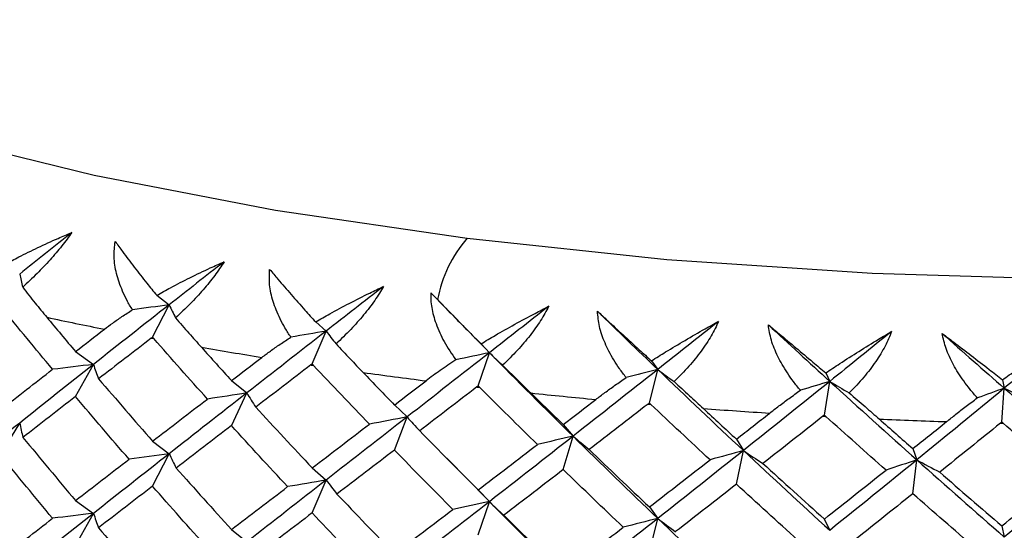
# Paper-space layout '_Dimetric' of a CAD drawing. Units: millimetres. Extents: x -59 to 28, y -17 to 181.
# Drawn here: x -31 to -22, y 133 to 138 of the extents above; entities that cross this region are included whole.
import ezdxf

# ---------------------------------------------------------------- set-up
doc = ezdxf.new("R2010")
doc.units = ezdxf.units.MM

psp = doc.layouts.new('_Dimetric')

# ---------------------------------------------------------------- linework, layer by layer
at = {"color": 7, "linetype": 'Continuous', "lineweight": 25}
for p, q in [((-29.8069, 135.4107), (-29.697, 135.3275)), ((-29.8432, 135.0421), (-29.6969, 135.3274)), ((-28.4096, 135.1767), (-28.3173, 135.0964)), ((-27.1721, 135.2011), (-27.1072, 135.1352)), ((-28.4401, 134.8071), (-28.3172, 135.0963)), ((-29.8541, 135.0338), (-29.8324, 135.0298)), ((-30.5204, 134.9162), (-30.3629, 134.8032)), ((-26.9565, 134.9841), (-26.8824, 134.9062)), ((-26.9809, 134.6137), (-26.8823, 134.9062)), ((-25.4585, 134.8344), (-25.4033, 134.7585)), ((-30.5202, 134.5199), (-30.3627, 134.803)), ((-25.4767, 134.4635), (-25.4032, 134.7584)), ((-29.1494, 134.661), (-29.0147, 134.5523)), ((-23.9389, 134.3575), (-23.8911, 134.6542)), ((-23.9271, 134.7289), (-23.8911, 134.6543)), ((-22.3739, 134.6683), (-22.3575, 134.5944)), ((-22.3793, 134.2966), (-22.3574, 134.5943)), ((-29.1493, 134.2646), (-29.0145, 134.552)), ((-27.7169, 134.4466), (-27.6061, 134.3414)), ((-27.7167, 134.0502), (-27.6059, 134.3412)), ((-31.1793, 134.0074), (-31.0108, 134.2881)), ((-26.2338, 134.2746), (-26.1477, 134.1723)), ((-26.2336, 133.8783), (-26.1475, 134.1721)), ((-24.7114, 134.1464), (-24.6507, 134.0462)), ((-29.8433, 134.129), (-29.697, 134.0182)), ((-24.7112, 133.75), (-24.6505, 134.046)), ((-23.1612, 134.0628), (-23.1263, 133.9641)), ((-29.843, 133.7325), (-29.6968, 134.0178)), ((-27.2574, 133.9783), (-27.0694, 133.7874)), ((-23.161, 133.6665), (-23.1261, 133.9639)), ((-28.4402, 133.8939), (-28.3174, 133.7871)), ((-28.4399, 133.4974), (-28.3171, 133.7867)), ((-27.0944, 133.8152), (-26.8822, 133.5969)), ((-26.9811, 133.7006), (-26.8825, 133.5969)), ((-30.5205, 133.6069), (-30.3629, 133.4939)), ((-26.9807, 133.3041), (-26.8822, 133.5966)), ((-25.4769, 133.5503), (-25.4034, 133.4492)), ((-30.5201, 133.2103), (-30.3626, 133.4935)), ((-25.4765, 133.1538), (-25.403, 133.4488)), ((-23.9391, 133.4443), (-23.8912, 133.345)), ((-22.3795, 133.3834), (-22.3576, 133.2851)), ((-29.1495, 133.3517), (-29.0148, 133.243))]:
    psp.add_line(p, q, dxfattribs=at)
at = {"color": 7, "linetype": 'Continuous', "lineweight": 25, "flags": 128}
for points in [[(-27.164, 146.5027), (-27.6392, 146.4391), (-29.2958, 146.1716), (-30.8559, 145.846), (-32.3012, 145.466), (-33.6148, 145.0362), (-34.7814, 144.5616), (-35.7871, 144.0477), (-36.6202, 143.5006), (-37.271, 142.9266), (-37.7318, 142.3326), (-37.9973, 141.7254), (-38.0642, 141.1123), (-37.9319, 140.5003), (-37.6018, 139.8966), (-37.0779, 139.3084), (-36.3662, 138.7426), (-35.4752, 138.2057), (-34.4153, 137.704), (-33.1989, 137.2435), (-31.8402, 136.8296), (-30.3553, 136.467), (-28.7614, 136.1601), (-27.0773, 135.9124)], [(-27.0773, 135.9124), (-25.3228, 135.7268), (-23.5183, 135.6056), (-21.6851, 135.5501), (-19.8447, 135.5611), (-18.0186, 135.6382), (-16.2282, 135.7808), (-14.4946, 135.987), (-12.838, 136.2545)], [(-28.4515, 134.7984), (-28.4486, 134.798), (-28.4458, 134.7976), (-28.443, 134.7972), (-28.4402, 134.7967), (-28.4373, 134.7963), (-28.4345, 134.7959), (-28.4317, 134.7955), (-28.4288, 134.795)], [(-26.9927, 134.6047), (-26.9897, 134.6044), (-26.9868, 134.604), (-26.9839, 134.6037), (-26.981, 134.6034), (-26.978, 134.603), (-26.9751, 134.6027), (-26.9722, 134.6023), (-26.9692, 134.602)], [(-25.4888, 134.4541), (-25.4858, 134.4539), (-25.4827, 134.4536), (-25.4797, 134.4534), (-25.4767, 134.4531), (-25.4737, 134.4528), (-25.4707, 134.4526), (-25.4677, 134.4523), (-25.4647, 134.4521)], [(-23.9512, 134.3478), (-23.9481, 134.3476), (-23.9451, 134.3475), (-23.942, 134.3473), (-23.939, 134.3471), (-23.9359, 134.347), (-23.9328, 134.3468), (-23.9298, 134.3466), (-23.9267, 134.3465)], [(-22.3917, 134.2865), (-22.3886, 134.2864), (-22.3855, 134.2864), (-22.3824, 134.2863), (-22.3793, 134.2862), (-22.3762, 134.2861), (-22.3731, 134.2861), (-22.3701, 134.286), (-22.367, 134.2859)]]:
    psp.add_lwpolyline(points, dxfattribs=at)
at = {"color": 7, "linetype": 'Continuous', "lineweight": 25}
for centre, radius, start, end in [((-26.2049, 135.156), 1.1546, 139.07593, 169.18507), ((-23.3842, 169.8476), 35.4098, 257.95655, 258.79395), ((-22.515, 174.5084), 40.1511, 260.10545, 260.87555), ((-21.8733, 178.783), 44.4738, 262.09127, 262.81062), ((-21.4451, 182.458), 48.1739, 263.95484, 264.63687), ((-21.1995, 185.3455), 51.0718, 265.72961, 266.38559), ((-21.092, 187.2951), 53.0245, 267.444, 268.08377)]:
    psp.add_arc(centre, radius, start, end, dxfattribs=at)
for points, knots in [([(-31.1377, 135.6844), (-31.098, 135.7057), (-31.0052, 135.7556), (-30.8505, 135.8316), (-30.6945, 135.903), (-30.5931, 135.9454), (-30.5526, 135.9624)], [0, 0, 0, 0, 0.2165654, 0.5074262, 0.8034411, 1, 1, 1, 1]), ([(-30.5526, 135.9624), (-30.5665, 135.9428), (-30.5947, 135.9031), (-30.6412, 135.8431), (-30.6913, 135.7822), (-30.7636, 135.6996), (-30.8628, 135.595), (-30.9427, 135.5207), (-30.9848, 135.4815)], [0, 0, 0, 0, 0.108703, 0.22122, 0.338342, 0.460774, 0.715395, 1, 1, 1, 1]), ([(-30.0206, 135.2831), (-30.0367, 135.3107), (-30.0681, 135.3644), (-30.1066, 135.4456), (-30.1373, 135.5241), (-30.167, 135.6246), (-30.1879, 135.7464), (-30.1769, 135.8394), (-30.1716, 135.884)], [0, 0, 0, 0, 0.146296, 0.284654, 0.415412, 0.538973, 0.778866, 1, 1, 1, 1]), ([(-30.1716, 135.884), (-30.1503, 135.8545), (-30.0972, 135.7806), (-30.0048, 135.6583), (-29.904, 135.5296), (-29.8359, 135.4462), (-29.8069, 135.4107)], [0, 0, 0, 0, 0.195626, 0.489369, 0.782523, 1, 1, 1, 1]), ([(-29.8069, 135.4107), (-29.7663, 135.4331), (-29.6714, 135.4858), (-29.5142, 135.5663), (-29.3565, 135.6422), (-29.2547, 135.6876), (-29.2141, 135.7057)], [0, 0, 0, 0, 0.216565, 0.507426, 0.803441, 1, 1, 1, 1]), ([(-29.2141, 135.7057), (-29.227, 135.6858), (-29.2532, 135.6453), (-29.2974, 135.584), (-29.3459, 135.5216), (-29.4167, 135.4369), (-29.5156, 135.3295), (-29.5974, 135.2528), (-29.6405, 135.2124)], [0, 0, 0, 0, 0.108703, 0.22122, 0.338342, 0.460774, 0.715395, 1, 1, 1, 1]), ([(-28.6281, 135.0428), (-28.6455, 135.0699), (-28.6795, 135.1226), (-28.7223, 135.2026), (-28.7572, 135.2802), (-28.7926, 135.3797), (-28.8209, 135.5008), (-28.8162, 135.594), (-28.814, 135.6387)], [0, 0, 0, 0, 0.146296, 0.284654, 0.415412, 0.538973, 0.778866, 1, 1, 1, 1]), ([(-28.814, 135.6387), (-28.7898, 135.6099), (-28.7294, 135.5377), (-28.6262, 135.4182), (-28.5151, 135.2926), (-28.4411, 135.2113), (-28.4096, 135.1766)], [0, 0, 0, 0, 0.195626, 0.489369, 0.782523, 1, 1, 1, 1]), ([(-30.9848, 135.4815), (-30.9487, 135.4354), (-30.8801, 135.3477), (-30.8071, 135.2592), (-30.7725, 135.2172)], [0, 0, 0, 0, 0.525906, 1, 1, 1, 1]), ([(-28.4096, 135.1766), (-28.3684, 135.2003), (-28.272, 135.2557), (-28.1135, 135.3408), (-27.9555, 135.4213), (-27.854, 135.4697), (-27.8136, 135.489)], [0, 0, 0, 0, 0.216566, 0.507427, 0.803441, 1, 1, 1, 1]), ([(-27.8136, 135.489), (-27.8254, 135.4687), (-27.8493, 135.4274), (-27.891, 135.3649), (-27.9374, 135.3011), (-28.0062, 135.2144), (-28.1042, 135.1041), (-28.1871, 135.025), (-28.2309, 134.9833)], [0, 0, 0, 0, 0.108702, 0.22122, 0.338341, 0.460774, 0.715394, 1, 1, 1, 1]), ([(-27.3975, 135.4338), (-27.3979, 135.4123), (-27.3987, 135.3689), (-27.3905, 135.3015), (-27.3754, 135.2319), (-27.3435, 135.1314), (-27.283, 134.998), (-27.2139, 134.8965), (-27.178, 134.8438)], [0, 0, 0, 0, 0.107216, 0.216698, 0.329659, 0.447214, 0.712415, 1, 1, 1, 1]), ([(-27.339, 135.3727), (-27.3195, 135.3525), (-27.261, 135.2919), (-27.1641, 135.1926), (-27.0555, 135.0829), (-26.9868, 135.0144), (-26.9565, 134.984)], [0, 0, 0, 0, 0.161224, 0.485061, 0.772191, 1, 1, 1, 1]), ([(-30.2656, 135.1129), (-30.2419, 135.1308), (-30.1927, 135.168), (-30.111, 135.2248), (-30.0514, 135.2632), (-30.0206, 135.2831)], [0, 0, 0, 0, 0.310314, 0.643632, 1, 1, 1, 1]), ([(-26.9565, 134.984), (-26.915, 135.0089), (-26.8178, 135.0671), (-26.6593, 135.1568), (-26.502, 135.2419), (-26.4017, 135.2933), (-26.3617, 135.3137)], [0, 0, 0, 0, 0.216506, 0.507226, 0.80341, 1, 1, 1, 1]), ([(-26.3617, 135.3137), (-26.3723, 135.2931), (-26.3939, 135.2512), (-26.4327, 135.1875), (-26.4766, 135.1224), (-26.543, 135.0337), (-26.6392, 134.9206), (-26.7227, 134.8391), (-26.7668, 134.7961)], [0, 0, 0, 0, 0.108702, 0.22122, 0.338341, 0.460774, 0.715394, 1, 1, 1, 1]), ([(-25.9328, 135.2709), (-25.9033, 135.2436), (-25.8297, 135.1753), (-25.7074, 135.0624), (-25.5782, 134.9439), (-25.4942, 134.8671), (-25.4585, 134.8344)], [0, 0, 0, 0, 0.195626, 0.489368, 0.782523, 1, 1, 1, 1]), ([(-25.6814, 134.6877), (-25.7011, 134.7137), (-25.7396, 134.7643), (-25.7897, 134.8417), (-25.8323, 134.9169), (-25.8784, 135.0141), (-25.9206, 135.1331), (-25.9288, 135.2262), (-25.9328, 135.2709)], [0, 0, 0, 0, 0.146296, 0.284654, 0.415412, 0.538973, 0.778867, 1, 1, 1, 1]), ([(-29.6405, 135.2124), (-29.6017, 135.1673), (-29.5279, 135.0817), (-29.4509, 134.9954), (-29.4144, 134.9545)], [0, 0, 0, 0, 0.525906, 1, 1, 1, 1]), ([(-25.4585, 134.8344), (-25.417, 134.8605), (-25.3198, 134.9215), (-25.1624, 135.0158), (-25.0072, 135.1055), (-24.9088, 135.1597), (-24.8695, 135.1813)], [0, 0, 0, 0, 0.2165656, 0.5074266, 0.8034412, 1, 1, 1, 1]), ([(-24.8695, 135.1813), (-24.8789, 135.1604), (-24.8979, 135.1179), (-24.9335, 135.0531), (-24.9746, 134.9868), (-25.038, 134.8962), (-25.1318, 134.7803), (-25.2153, 134.6964), (-25.2593, 134.6521)], [0, 0, 0, 0, 0.108702, 0.22122, 0.338341, 0.460774, 0.715394, 1, 1, 1, 1]), ([(-24.431, 135.1511), (-24.3993, 135.1247), (-24.3199, 135.0587), (-24.1893, 134.9494), (-24.0526, 134.8348), (-23.9646, 134.7605), (-23.9271, 134.7289)], [0, 0, 0, 0, 0.195626, 0.489368, 0.782523, 1, 1, 1, 1]), ([(-24.1497, 134.5757), (-24.1704, 134.6011), (-24.2105, 134.6505), (-24.2638, 134.7264), (-24.3098, 134.8004), (-24.3607, 134.8961), (-24.4095, 135.0139), (-24.4241, 135.1066), (-24.431, 135.1511)], [0, 0, 0, 0, 0.146296, 0.284654, 0.415412, 0.538973, 0.778867, 1, 1, 1, 1]), ([(-23.9271, 134.7289), (-23.8859, 134.7561), (-23.7895, 134.82), (-23.6344, 134.9189), (-23.4823, 135.013), (-23.3866, 135.07), (-23.3484, 135.0928)], [0, 0, 0, 0, 0.216566, 0.507427, 0.803441, 1, 1, 1, 1]), ([(-23.3484, 135.0928), (-23.3565, 135.0716), (-23.3728, 135.0286), (-23.4049, 134.9628), (-23.443, 134.8954), (-23.5029, 134.803), (-23.5935, 134.6844), (-23.6762, 134.5981), (-23.7199, 134.5525)], [0, 0, 0, 0, 0.108702, 0.22122, 0.338341, 0.460774, 0.715394, 1, 1, 1, 1]), ([(-28.8822, 134.8653), (-28.8574, 134.8839), (-28.8059, 134.9225), (-28.7211, 134.9818), (-28.6598, 135.022), (-28.6281, 135.0428)], [0, 0, 0, 0, 0.310315, 0.643632, 1, 1, 1, 1]), ([(-22.9037, 135.0754), (-22.8699, 135.05), (-22.7854, 134.9863), (-22.6475, 134.881), (-22.5043, 134.7704), (-22.4128, 134.6987), (-22.3739, 134.6682)], [0, 0, 0, 0, 0.1956261, 0.4893685, 0.7825229, 1, 1, 1, 1]), ([(-22.5945, 134.5086), (-22.6159, 134.5334), (-22.6576, 134.5816), (-22.7136, 134.6559), (-22.7627, 134.7285), (-22.8179, 134.8227), (-22.8729, 134.9389), (-22.8937, 135.0312), (-22.9037, 135.0754)], [0, 0, 0, 0, 0.146296, 0.284654, 0.415412, 0.538973, 0.778867, 1, 1, 1, 1]), ([(-22.3739, 134.6682), (-22.3334, 134.6967), (-22.2384, 134.7633), (-22.0869, 134.8667), (-21.9391, 134.9652), (-21.8468, 135.0249), (-21.81, 135.0488)], [0, 0, 0, 0, 0.216566, 0.507428, 0.803441, 1, 1, 1, 1]), ([(-28.2309, 134.9833), (-28.1897, 134.9394), (-28.1113, 134.856), (-28.0309, 134.772), (-27.9927, 134.7322)], [0, 0, 0, 0, 0.5259063, 1, 1, 1, 1]), ([(-27.178, 134.8438), (-27.2242, 134.8128), (-27.315, 134.7518), (-27.3983, 134.6895), (-27.4392, 134.6589)], [0, 0, 0, 0, 0.508961, 1, 1, 1, 1]), ([(-26.7668, 134.7961), (-26.7235, 134.7535), (-26.6411, 134.6724), (-26.5578, 134.5907), (-26.5184, 134.552)], [0, 0, 0, 0, 0.525906, 1, 1, 1, 1]), ([(-25.9478, 134.495), (-25.9213, 134.5152), (-25.8666, 134.5569), (-25.7777, 134.6212), (-25.7142, 134.665), (-25.6814, 134.6877)], [0, 0, 0, 0, 0.310315, 0.643632, 1, 1, 1, 1]), ([(-25.2593, 134.6521), (-25.2142, 134.6108), (-25.1285, 134.5322), (-25.043, 134.453), (-25.0025, 134.4154)], [0, 0, 0, 0, 0.525906, 1, 1, 1, 1]), ([(-24.4192, 134.3752), (-24.3922, 134.3961), (-24.3364, 134.4394), (-24.2465, 134.5063), (-24.1827, 134.552), (-24.1497, 134.5757)], [0, 0, 0, 0, 0.310315, 0.643632, 1, 1, 1, 1]), ([(-23.7199, 134.5525), (-23.6734, 134.5125), (-23.585, 134.4364), (-23.4979, 134.3597), (-23.4567, 134.3234)], [0, 0, 0, 0, 0.525906, 1, 1, 1, 1]), ([(-22.865, 134.3003), (-22.8378, 134.3219), (-22.7814, 134.3669), (-22.6911, 134.4364), (-22.6274, 134.484), (-22.5945, 134.5086)], [0, 0, 0, 0, 0.310315, 0.643632, 1, 1, 1, 1])]:
    psp.add_open_spline(points, degree=3, knots=knots, dxfattribs=at)
for points in [[(-30.5526, 135.9624), (-30.707, 135.84), (-30.8598, 135.7185), (-31.011, 135.5977)], [(-29.2141, 135.7057), (-29.3764, 135.5788), (-29.5374, 135.4527), (-29.6969, 135.3274)], [(-31.011, 135.5977), (-31.0034, 135.5591), (-30.9947, 135.5203), (-30.9848, 135.4815)], [(-27.8136, 135.489), (-27.9826, 135.3572), (-28.1505, 135.2263), (-28.3172, 135.0963)], [(-27.3975, 135.4338), (-27.3784, 135.4138), (-27.3589, 135.3934), (-27.339, 135.3727)], [(-27.3975, 135.4338), (-27.2268, 135.2571), (-27.055, 135.0812), (-26.8824, 134.9062)], [(-30.7217, 134.76), (-30.8724, 134.9407), (-31.0216, 135.1222), (-31.1693, 135.3043)], [(-29.6969, 135.3274), (-29.9217, 135.151), (-30.1437, 134.9762), (-30.3627, 134.803)], [(-29.697, 135.3275), (-29.8041, 135.3124), (-29.912, 135.2976), (-30.0206, 135.2832)], [(-29.6969, 135.3274), (-29.6793, 135.2891), (-29.6605, 135.2508), (-29.6405, 135.2123)], [(-26.3617, 135.3137), (-26.5361, 135.177), (-26.7097, 135.0411), (-26.8823, 134.9062)], [(-25.9328, 135.2709), (-25.757, 135.0992), (-25.5805, 134.9284), (-25.4032, 134.7585)], [(-30.7725, 135.2172), (-30.6889, 135.1166), (-30.6049, 135.0162), (-30.5204, 134.9161)], [(-24.8695, 135.1813), (-25.0481, 135.0394), (-25.226, 134.8985), (-25.4032, 134.7584)], [(-30.5204, 134.9161), (-30.4359, 134.9814), (-30.351, 135.0471), (-30.2656, 135.1129)], [(-28.3172, 135.0963), (-28.552, 134.9132), (-28.7846, 134.7318), (-29.0145, 134.552)], [(-28.3173, 135.0964), (-28.4201, 135.0782), (-28.5237, 135.0604), (-28.6281, 135.0428)], [(-28.3172, 135.0963), (-28.2896, 135.0587), (-28.2609, 135.021), (-28.2309, 134.9833)], [(-24.431, 135.1511), (-24.2516, 134.9846), (-24.0715, 134.8189), (-23.8911, 134.6543)], [(-23.3484, 135.0928), (-23.5297, 134.9456), (-23.7106, 134.7995), (-23.8911, 134.6542)], [(-29.8541, 135.0338), (-30.0098, 134.914), (-30.1643, 134.7951), (-30.3174, 134.6769)], [(-29.8432, 135.0422), (-29.8468, 135.0394), (-29.8505, 135.0366), (-29.8541, 135.0338)], [(-29.8324, 135.0298), (-29.836, 135.0339), (-29.8396, 135.038), (-29.8432, 135.0422)], [(-29.361, 134.4988), (-29.5194, 134.675), (-29.6765, 134.852), (-29.8324, 135.0298)], [(-22.9037, 135.0754), (-22.7219, 134.9141), (-22.5398, 134.7538), (-22.3574, 134.5944)], [(-21.81, 135.0488), (-21.9926, 134.8963), (-22.1751, 134.7448), (-22.3574, 134.5943)], [(-29.4144, 134.9545), (-29.3264, 134.8563), (-29.2381, 134.7585), (-29.1494, 134.6609)], [(-29.1494, 134.6609), (-29.0607, 134.7288), (-28.9716, 134.7969), (-28.8822, 134.8653)], [(-26.8823, 134.9062), (-27.1255, 134.7161), (-27.3667, 134.5278), (-27.6059, 134.3412)], [(-26.8824, 134.9062), (-26.98, 134.8852), (-27.0786, 134.8644), (-27.178, 134.8438)], [(-26.8824, 134.9062), (-26.6392, 134.6598), (-26.3942, 134.4152), (-26.1475, 134.1723)], [(-26.8823, 134.9062), (-26.845, 134.8694), (-26.8065, 134.8328), (-26.7668, 134.7961)], [(-31.1795, 134.4036), (-31.0285, 134.5217), (-30.8758, 134.6405), (-30.7217, 134.76)], [(-30.3627, 134.803), (-30.5817, 134.6298), (-30.7978, 134.4582), (-31.0108, 134.2881)], [(-30.3629, 134.8032), (-30.4817, 134.7885), (-30.6013, 134.7742), (-30.7218, 134.7602)], [(-30.3627, 134.803), (-30.349, 134.761), (-30.3338, 134.7189), (-30.3173, 134.6768)], [(-28.4515, 134.7984), (-28.6142, 134.6741), (-28.7759, 134.5505), (-28.9364, 134.4277)], [(-28.4401, 134.8071), (-28.4439, 134.8042), (-28.4477, 134.8013), (-28.4515, 134.7984)], [(-28.4288, 134.795), (-28.4326, 134.7991), (-28.4364, 134.8031), (-28.4401, 134.8071)], [(-27.9371, 134.2781), (-28.102, 134.4496), (-28.266, 134.6219), (-28.4288, 134.795)], [(-25.4032, 134.7584), (-25.6528, 134.5612), (-25.9009, 134.3657), (-26.1475, 134.1721)], [(-25.4033, 134.7585), (-25.495, 134.7347), (-25.5877, 134.7111), (-25.6814, 134.6877)], [(-25.4032, 134.7585), (-25.1536, 134.5192), (-24.9026, 134.2818), (-24.6505, 134.0462)], [(-25.4032, 134.7584), (-25.3564, 134.7229), (-25.3084, 134.6875), (-25.2593, 134.6521)], [(-30.3174, 134.6769), (-30.1608, 134.4934), (-30.0027, 134.3106), (-29.8432, 134.1287)], [(-27.9927, 134.7322), (-27.9011, 134.6367), (-27.8091, 134.5414), (-27.7169, 134.4464)], [(-27.7169, 134.4464), (-27.6246, 134.517), (-27.5321, 134.5878), (-27.4392, 134.6588)], [(-23.8911, 134.6542), (-24.1452, 134.4496), (-24.3984, 134.2469), (-24.6505, 134.046)], [(-23.8911, 134.6543), (-23.9763, 134.6279), (-24.0625, 134.6017), (-24.1497, 134.5757)], [(-23.8911, 134.6543), (-23.6369, 134.4223), (-23.3818, 134.1923), (-23.1261, 133.9641)], [(-23.8911, 134.6542), (-23.8352, 134.6202), (-23.7781, 134.5863), (-23.7199, 134.5525)], [(-26.9927, 134.6047), (-27.1612, 134.4755), (-27.3288, 134.3472), (-27.4955, 134.2196)], [(-26.9809, 134.6137), (-26.9848, 134.6107), (-26.9888, 134.6077), (-26.9927, 134.6047)], [(-26.9692, 134.602), (-26.9731, 134.6059), (-26.977, 134.6098), (-26.9809, 134.6137)], [(-26.4609, 134.0996), (-26.6312, 134.2663), (-26.8006, 134.4337), (-26.9692, 134.602)], [(-22.3574, 134.5943), (-22.6141, 134.3823), (-22.8705, 134.1722), (-23.1261, 133.9639)], [(-22.3575, 134.5944), (-22.4354, 134.5656), (-22.5145, 134.537), (-22.5946, 134.5086)], [(-22.3574, 134.5944), (-22.1007, 134.3699), (-21.8435, 134.1473), (-21.5861, 133.9266)], [(-22.3574, 134.5943), (-22.2929, 134.5621), (-22.2271, 134.53), (-22.1603, 134.498)], [(-30.5204, 134.52), (-30.6758, 134.3997), (-30.8297, 134.2802), (-30.9821, 134.1615)], [(-30.0499, 133.9698), (-30.2081, 134.1524), (-30.365, 134.3358), (-30.5204, 134.52)], [(-29.8432, 134.1287), (-29.6838, 134.2513), (-29.523, 134.3746), (-29.361, 134.4988)], [(-29.0145, 134.552), (-29.2445, 134.3723), (-29.472, 134.1943), (-29.6968, 134.0178)], [(-29.0147, 134.5523), (-29.1292, 134.5342), (-29.2447, 134.5164), (-29.361, 134.499)], [(-29.0145, 134.552), (-28.9899, 134.5106), (-28.9638, 134.4691), (-28.9363, 134.4276)], [(-26.5184, 134.552), (-26.4237, 134.4593), (-26.3289, 134.3667), (-26.2338, 134.2745)], [(-26.2338, 134.2745), (-26.1387, 134.3477), (-26.0433, 134.4213), (-25.9478, 134.495)], [(-28.9364, 134.4277), (-28.7722, 134.2489), (-28.6067, 134.0709), (-28.4402, 133.8937)], [(-25.4888, 134.4541), (-25.6618, 134.3199), (-25.8341, 134.1866), (-26.0057, 134.0542)], [(-25.4767, 134.4635), (-25.4807, 134.4604), (-25.4848, 134.4572), (-25.4888, 134.4541)], [(-25.4647, 134.4521), (-25.4687, 134.4559), (-25.4727, 134.4597), (-25.4767, 134.4635)], [(-24.9436, 133.9647), (-25.1179, 134.1263), (-25.2916, 134.2888), (-25.4647, 134.4521)], [(-25.0025, 134.4154), (-24.9056, 134.3254), (-24.8085, 134.2357), (-24.7113, 134.1462)], [(-27.6059, 134.3412), (-27.8451, 134.1547), (-28.0822, 133.9698), (-28.3171, 133.7867)], [(-27.6061, 134.3414), (-27.7154, 134.3201), (-27.8258, 134.299), (-27.9371, 134.2783)], [(-27.6059, 134.3412), (-27.5705, 134.3007), (-27.5337, 134.2601), (-27.4954, 134.2195)], [(-24.7113, 134.1462), (-24.6141, 134.2223), (-24.5167, 134.2986), (-24.4192, 134.3752)], [(-23.9512, 134.3478), (-24.1274, 134.2085), (-24.3031, 134.0702), (-24.4784, 133.9327)], [(-23.939, 134.3575), (-23.943, 134.3543), (-23.9471, 134.351), (-23.9512, 134.3478)], [(-23.9267, 134.3465), (-23.9308, 134.3501), (-23.9349, 134.3538), (-23.939, 134.3575)], [(-23.3969, 133.8744), (-23.5739, 134.0309), (-23.7505, 134.1882), (-23.9267, 134.3465)], [(-23.4567, 134.3234), (-23.3583, 134.2362), (-23.2597, 134.1493), (-23.1611, 134.0627)], [(-31.0108, 134.2881), (-31.2237, 134.1181), (-31.4335, 133.9496), (-31.64, 133.7826)], [(-31.0108, 134.2881), (-31.0025, 134.246), (-30.9929, 134.2037), (-30.9819, 134.1614)], [(-29.1494, 134.2648), (-29.3126, 134.1399), (-29.4745, 134.0158), (-29.6351, 133.8925)], [(-28.6562, 133.7286), (-28.8218, 133.9065), (-28.9862, 134.0852), (-29.1494, 134.2648)], [(-28.4402, 133.8937), (-28.2736, 134.021), (-28.1058, 134.1491), (-27.9371, 134.2781)], [(-27.4955, 134.2196), (-27.325, 134.0457), (-27.1534, 133.8726), (-26.981, 133.7003)], [(-23.1611, 134.0627), (-23.0625, 134.1416), (-22.9638, 134.2208), (-22.865, 134.3003)], [(-22.3917, 134.2865), (-22.5697, 134.1421), (-22.7475, 133.9986), (-22.925, 133.856)], [(-22.3793, 134.2966), (-22.3834, 134.2932), (-22.3876, 134.2899), (-22.3917, 134.2865)], [(-22.367, 134.2859), (-22.3711, 134.2895), (-22.3752, 134.293), (-22.3793, 134.2966)], [(-21.8324, 133.8293), (-22.0108, 133.9807), (-22.189, 134.1328), (-22.367, 134.2859)], [(-30.9821, 134.1615), (-30.8297, 133.9758), (-30.6758, 133.7908), (-30.5204, 133.6066)], [(-26.1475, 134.1721), (-26.3941, 133.9785), (-26.639, 133.7866), (-26.8822, 133.5966)], [(-26.1477, 134.1723), (-26.251, 134.1479), (-26.3554, 134.1237), (-26.461, 134.0998)], [(-26.1475, 134.1723), (-25.9009, 133.9295), (-25.6527, 133.6884), (-25.4031, 133.4492)], [(-26.1475, 134.1721), (-26.1016, 134.1327), (-26.0543, 134.0934), (-26.0056, 134.0541)], [(-27.7169, 134.0503), (-27.8866, 133.9206), (-28.0552, 133.7917), (-28.2228, 133.6637)], [(-27.2048, 133.5288), (-27.3765, 133.7018), (-27.5472, 133.8756), (-27.7169, 134.0503)], [(-26.981, 133.7003), (-26.8085, 133.8326), (-26.6351, 133.9657), (-26.4609, 134.0996)], [(-26.0057, 134.0542), (-25.8301, 133.8853), (-25.6538, 133.7172), (-25.4767, 133.5501)], [(-24.6505, 134.046), (-24.9025, 133.8451), (-25.1535, 133.6461), (-25.403, 133.4488)], [(-24.6507, 134.0462), (-24.7472, 134.0189), (-24.8449, 133.9917), (-24.9437, 133.9649)], [(-24.6505, 134.0462), (-24.3983, 133.8106), (-24.1451, 133.5769), (-23.8909, 133.345)], [(-24.6505, 134.046), (-24.5944, 134.0081), (-24.537, 133.9703), (-24.4783, 133.9326)], [(-30.7217, 133.4506), (-30.8758, 133.6355), (-31.0285, 133.8211), (-31.1795, 134.0075)], [(-30.5204, 133.6066), (-30.365, 133.7269), (-30.2081, 133.8479), (-30.0499, 133.9698)], [(-29.6968, 134.0178), (-29.9215, 133.8414), (-30.1435, 133.6666), (-30.3626, 133.4935)], [(-29.697, 134.0182), (-29.8138, 134.0018), (-29.9314, 133.9857), (-30.05, 133.97)], [(-29.6968, 134.0178), (-29.6775, 133.9761), (-29.6569, 133.9343), (-29.6349, 133.8924)], [(-25.4767, 133.5501), (-25.2997, 133.6874), (-25.122, 133.8256), (-24.9436, 133.9647)], [(-23.1261, 133.9639), (-23.3818, 133.7556), (-23.6368, 133.5492), (-23.8909, 133.3446)], [(-23.1263, 133.9641), (-23.2153, 133.934), (-23.3055, 133.9042), (-23.397, 133.8745)], [(-23.1261, 133.9641), (-22.8704, 133.7359), (-22.6141, 133.5096), (-22.3573, 133.2851)], [(-23.1261, 133.9639), (-23.0604, 133.9278), (-22.9933, 133.8918), (-22.9249, 133.8559)], [(-29.6351, 133.8925), (-29.4745, 133.7113), (-29.3126, 133.531), (-29.1494, 133.3514)], [(-26.2338, 133.8784), (-26.4087, 133.7436), (-26.5828, 133.6097), (-26.7561, 133.4768)], [(-25.7067, 133.3719), (-25.8831, 133.5399), (-26.0588, 133.7087), (-26.2338, 133.8784)], [(-24.4784, 133.9327), (-24.2991, 133.7689), (-24.1192, 133.606), (-23.939, 133.4441)], [(-23.939, 133.4441), (-23.7587, 133.5866), (-23.578, 133.73), (-23.3969, 133.8744)], [(-21.5861, 133.9264), (-21.8434, 133.7106), (-22.1005, 133.4968), (-22.3573, 133.2847)], [(-28.3171, 133.7867), (-28.5519, 133.6036), (-28.7844, 133.4222), (-29.0144, 133.2425)], [(-28.3174, 133.7871), (-28.4294, 133.7673), (-28.5424, 133.7479), (-28.6563, 133.7288)], [(-28.3171, 133.7867), (-28.287, 133.7457), (-28.2555, 133.7046), (-28.2226, 133.6635)], [(-22.925, 133.856), (-22.7434, 133.6975), (-22.5614, 133.5399), (-22.3793, 133.3832)], [(-22.3793, 133.3832), (-22.1972, 133.531), (-22.0149, 133.6797), (-21.8324, 133.8293)], [(-29.8432, 133.7326), (-30.0027, 133.6101), (-30.1608, 133.4884), (-30.3174, 133.3674)], [(-29.361, 133.1894), (-29.523, 133.3696), (-29.6838, 133.5507), (-29.8432, 133.7326)], [(-29.1494, 133.3514), (-28.9862, 133.4763), (-28.8218, 133.602), (-28.6562, 133.7286)], [(-24.7113, 133.7501), (-24.8901, 133.6102), (-25.0684, 133.4712), (-25.246, 133.3331)], [(-24.1732, 133.2592), (-24.3531, 133.4219), (-24.5325, 133.5856), (-24.7113, 133.7501)], [(-28.2228, 133.6637), (-28.0552, 133.4873), (-27.8866, 133.3117), (-27.7169, 133.137)], [(-23.1611, 133.6666), (-23.3425, 133.5215), (-23.5235, 133.3772), (-23.7042, 133.2339)], [(-22.6161, 133.1914), (-22.7981, 133.3489), (-22.9798, 133.5073), (-23.1611, 133.6666)], [(-27.7169, 133.137), (-27.5472, 133.2667), (-27.3765, 133.3973), (-27.2048, 133.5288)], [(-26.8822, 133.5966), (-27.1253, 133.4065), (-27.3666, 133.2182), (-27.6058, 133.0317)], [(-26.8825, 133.5969), (-26.9889, 133.574), (-27.0964, 133.5514), (-27.2049, 133.529)], [(-26.8822, 133.5969), (-26.639, 133.3505), (-26.394, 133.1059), (-26.1474, 132.863)], [(-26.8822, 133.5966), (-26.8415, 133.5566), (-26.7994, 133.5166), (-26.7559, 133.4766)], [(-31.1795, 133.0942), (-31.0285, 133.2122), (-30.8758, 133.331), (-30.7217, 133.4506)], [(-30.3626, 133.4935), (-30.5816, 133.3203), (-30.7978, 133.1487), (-31.0108, 132.9787)], [(-30.3629, 133.4939), (-30.4817, 133.4792), (-30.6013, 133.4649), (-30.7218, 133.4509)], [(-30.3626, 133.4935), (-30.3488, 133.4515), (-30.3337, 133.4094), (-30.3171, 133.3672)], [(-28.4402, 133.4976), (-28.6067, 133.3703), (-28.7722, 133.2439), (-28.9364, 133.1183)], [(-27.9371, 132.9687), (-28.1058, 133.1441), (-28.2736, 133.3205), (-28.4402, 133.4976)], [(-26.7561, 133.4768), (-26.5828, 133.3053), (-26.4087, 133.1347), (-26.2338, 132.965)], [(-25.403, 133.4488), (-25.6526, 133.2516), (-25.9008, 133.0562), (-26.1474, 132.8626)], [(-25.4034, 133.4492), (-25.5034, 133.4233), (-25.6045, 133.3976), (-25.7068, 133.3722)], [(-25.4031, 133.4492), (-25.1534, 133.2099), (-24.9025, 132.9725), (-24.6504, 132.7369)], [(-25.403, 133.4488), (-25.352, 133.4102), (-25.2996, 133.3715), (-25.2458, 133.333)], [(-30.3174, 133.3674), (-30.1608, 133.1839), (-30.0027, 133.0012), (-29.8432, 132.8193)], [(-26.2338, 132.965), (-26.0588, 133.0998), (-25.8831, 133.2354), (-25.7067, 133.3719)]]:
    psp.add_open_spline(points, degree=3, dxfattribs=at)

doc.saveas('drawing.dxf')
